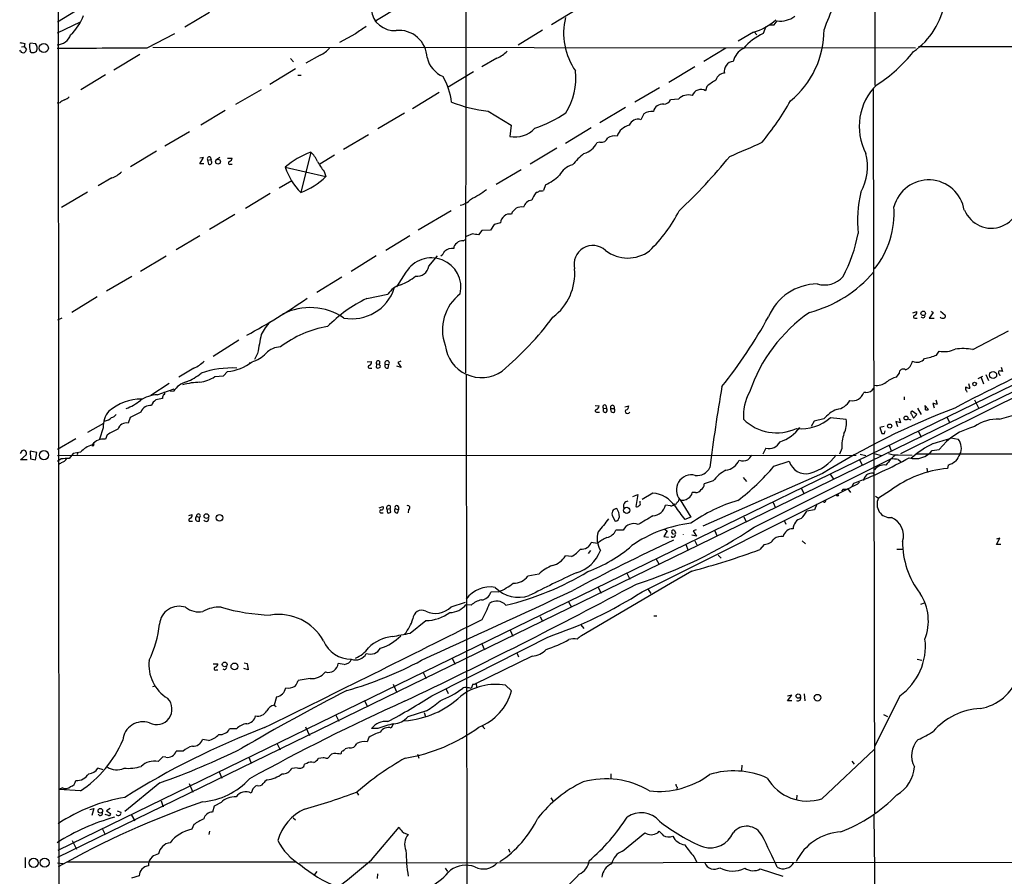
# Model space of a CAD drawing. Extents: x 13 to 1054, y 24 to 897.
# Drawn here: x 54 to 247, y 148 to 316 of the extents above; entities that cross this region are included whole.
import ezdxf

# ---------------------------------------------------------------- set-up
doc = ezdxf.new("R2010")
doc.units = 0
doc.header["$MEASUREMENT"] = 0
doc.layers.add('MAIN', color=5, linetype='CONTINUOUS')

msp = doc.modelspace()

# ---------------------------------------------------------------- linework, layer by layer
at = {"layer": 'MAIN'}
for p, q in [((653.796, 440.182), (61.1293, 151.384)), ((61.214, 152.8233), (589.026, 409.8713)), ((221.3187, 406.5693), (221.6573, 302.9373)), ((141.3087, 375.0733), (141.224, 246.5493)), ((61.214, 353.822), (61.3833, 70.358)), ((68.1567, 319.7013), (61.1293, 315.3833)), ((90.932, 317.3307), (86.106, 314.452)), ((128.524, 318.6007), (123.444, 315.5527)), ((163.322, 318.008), (158.1573, 314.8753)), ((65.532, 315.3833), (61.0447, 313.2667)), ((201.8453, 314.8753), (202.438, 315.6373)), ((156.3793, 313.8593), (151.5533, 310.896)), ((197.7813, 313.436), (194.818, 311.658)), ((197.9507, 313.5207), (198.4587, 312.928)), ((200.2367, 314.5367), (199.7287, 313.182)), ((200.914, 314.8753), (201.8453, 314.8753)), ((78.74, 310.388), (84.1587, 313.182)), ((119.634, 313.0973), (116.5013, 311.404)), ((53.848, 309.7107), (53.6787, 309.88)), ((54.0173, 310.5573), (54.5253, 310.642)), ((54.6947, 311.2347), (54.5253, 310.642)), ((54.5253, 310.642), (55.0333, 310.0493)), ((55.626, 310.9807), (55.7953, 311.3193)), ((55.9647, 309.4567), (55.7107, 309.7953)), ((55.7953, 311.3193), (56.8113, 311.2347)), ((79.8407, 310.4727), (229.616, 310.388)), ((192.3627, 310.3033), (188.0447, 307.6787)), ((230.2087, 310.642), (375.0733, 310.4727)), ((77.3007, 309.0333), (72.136, 305.9853)), ((106.8493, 308.2713), (107.442, 307.594)), ((112.6913, 308.9487), (109.8973, 307.34)), ((147.4047, 308.356), (144.4413, 306.6627)), ((107.8653, 306.2393), (102.7853, 303.1913)), ((137.8373, 302.6833), (142.8327, 305.7313)), ((186.2667, 306.6627), (181.1867, 303.53)), ((70.5273, 305.054), (65.7013, 302.0907)), ((108.2887, 304.9693), (108.966, 304.9693)), ((96.0967, 299.2967), (101.1767, 302.1753)), ((179.324, 302.514), (174.498, 299.72)), ((188.6373, 302.768), (188.3833, 301.9213)), ((221.3187, 302.26), (221.5727, 160.1047)), ((136.0593, 301.5827), (130.81, 298.3653)), ((183.0493, 300.3127), (181.5253, 300.1433)), ((61.5527, 299.5507), (61.0447, 299.466)), ((94.0647, 298.0267), (89.2387, 295.148)), ((145.7113, 297.942), (150.1987, 295.148)), ((172.6353, 298.6193), (167.64, 295.656)), ((129.286, 297.5187), (124.0367, 294.4707)), ((176.276, 297.434), (175.6833, 296.2487)), ((150.1987, 295.148), (149.9447, 292.9467)), ((165.9467, 294.64), (160.8667, 291.592)), ((87.0373, 293.878), (82.2113, 291.084)), ((122.174, 293.2853), (117.2633, 290.4067)), ((80.518, 290.068), (75.438, 287.02)), ((159.1733, 290.6607), (153.924, 287.528)), ((167.64, 291.846), (167.0473, 291.6767)), ((89.0693, 287.6127), (89.7467, 288.798)), ((89.7467, 288.798), (89.0693, 288.7133)), ((90.5933, 288.29), (91.2707, 288.4593)), ((90.5933, 288.29), (90.7627, 287.528)), ((91.1013, 288.9673), (91.2707, 288.4593)), ((91.2707, 288.2053), (91.2707, 288.4593)), ((92.202, 288.3747), (92.964, 288.8827)), ((94.488, 288.7133), (95.4193, 288.7133)), ((110.8287, 289.8987), (108.8813, 281.94)), ((115.4853, 289.306), (112.6067, 287.528)), ((89.8313, 287.6127), (89.0693, 287.6127)), ((95.0807, 287.528), (95.4193, 287.528)), ((105.8333, 286.9353), (113.792, 285.0727)), ((152.146, 286.4273), (147.2353, 283.5487)), ((71.7973, 284.8187), (69.088, 283.2947)), ((113.4533, 286.0887), (113.792, 285.0727)), ((107.1033, 284.226), (104.648, 282.7867)), ((156.972, 283.464), (156.5487, 282.3633)), ((66.9713, 282.0247), (61.8913, 278.9767)), ((102.87, 281.7707), (98.044, 278.8073)), ((155.194, 282.0247), (155.0247, 281.8553)), ((95.9273, 277.622), (90.932, 274.6587)), ((138.43, 278.384), (131.9107, 274.574)), ((146.8967, 275.6747), (146.1347, 274.574)), ((148.082, 276.0133), (146.8967, 275.6747)), ((89.0693, 273.4733), (84.4127, 270.6793)), ((130.302, 273.4733), (125.5607, 270.5947)), ((140.8007, 272.4573), (141.224, 272.7113)), ((142.5787, 273.812), (141.3933, 273.304)), ((144.4413, 274.4893), (143.764, 273.6427)), ((146.1347, 274.574), (144.4413, 274.4893)), ((77.3853, 266.5307), (82.4653, 269.494)), ((123.698, 269.494), (118.7873, 266.446)), ((134.0273, 267.462), (135.7207, 269.494)), ((75.692, 265.43), (70.6967, 262.5513)), ((116.9247, 265.3453), (112.014, 262.2973)), ((129.54, 266.2767), (127.6773, 263.398)), ((68.9187, 261.4507), (63.9233, 258.4027)), ((121.8353, 261.112), (125.984, 261.9587)), ((61.976, 257.302), (61.1293, 256.8787)), ((229.108, 258.318), (229.87, 258.572)), ((229.616, 257.302), (229.9547, 257.302)), ((233.0873, 258.4027), (232.3253, 257.302)), ((232.3253, 257.302), (233.2567, 257.302)), ((232.7487, 258.6567), (233.0873, 258.4027)), ((234.5267, 258.6567), (235.458, 257.8947)), ((240.8767, 251.1213), (247.904, 254.762)), ((96.6893, 252.984), (91.694, 249.7667)), ((100.4147, 250.3593), (99.822, 249.174)), ((267.8007, 251.0367), (226.6527, 230.632)), ((233.7647, 250.0207), (234.2727, 250.7827)), ((98.8907, 248.5813), (98.7213, 248.2427)), ((121.92, 248.666), (122.7667, 248.7507)), ((123.7827, 248.2427), (123.698, 247.5653)), ((123.7827, 248.2427), (124.3753, 248.3273)), ((124.3753, 248.8353), (124.3753, 248.3273)), ((124.3753, 248.0733), (124.3753, 248.3273)), ((125.476, 248.2427), (126.1533, 248.158)), ((126.0687, 247.4807), (126.1533, 248.158)), ((128.6087, 247.5653), (127.762, 247.8193)), ((128.524, 248.8353), (127.9313, 248.5813)), ((127.9313, 248.5813), (128.6087, 247.5653)), ((246.4647, 247.65), (246.7187, 246.8033)), ((87.884, 247.4807), (84.9207, 245.7027)), ((92.0327, 245.7873), (93.726, 245.9567)), ((93.726, 245.9567), (94.488, 246.8033)), ((122.5127, 247.4807), (122.8513, 247.4807)), ((141.3933, 246.126), (141.5627, 70.4427)), ((225.8907, 245.7027), (226.3987, 246.38)), ((241.8927, 245.4487), (242.824, 245.872)), ((242.4853, 245.618), (242.9933, 244.348)), ((243.4167, 246.2107), (243.9247, 245.0253)), ((246.126, 246.2107), (246.2107, 245.9567)), ((79.4173, 242.1467), (83.058, 244.5173)), ((240.03, 244.4327), (240.284, 243.5013)), ((80.6873, 242.2313), (83.9893, 243.4167)), ((81.7033, 241.7233), (81.7033, 241.4693)), ((83.2273, 242.9933), (83.9047, 242.9087)), ((219.8793, 242.6547), (219.456, 242.6547)), ((227.4147, 241.808), (227.4147, 241.2153)), ((239.6067, 242.9933), (239.6913, 242.7393)), ((166.7087, 240.1147), (167.4707, 240.03)), ((168.8253, 240.1147), (168.91, 239.522)), ((172.5507, 239.8607), (173.3127, 240.03)), ((231.4787, 240.1147), (232.156, 239.3527)), ((231.5633, 239.9453), (231.4787, 240.1147)), ((233.0027, 240.538), (233.2567, 239.6913)), ((233.5953, 241.2153), (233.8493, 240.3687)), ((241.2153, 241.2153), (242.062, 239.522)), ((167.132, 238.8447), (167.5553, 238.8447)), ((168.3173, 239.6067), (168.91, 239.522)), ((168.3173, 238.9293), (168.3173, 239.6067)), ((169.7567, 239.522), (170.434, 239.522)), ((169.8413, 238.9293), (169.7567, 239.522)), ((228.854, 238.4213), (229.1927, 237.6593)), ((229.87, 238.3367), (228.9387, 239.014)), ((229.1927, 237.6593), (229.87, 238.3367)), ((230.0393, 239.6067), (230.7167, 238.3367)), ((246.126, 237.4053), (248.8353, 238.252)), ((67.056, 234.8653), (70.1887, 236.6433)), ((75.3533, 237.744), (75.0147, 236.6433)), ((209.7193, 237.0667), (209.1267, 235.966)), ((211.582, 237.49), (209.7193, 237.0667)), ((212.9367, 237.744), (215.9847, 237.4053)), ((223.4353, 235.966), (222.5887, 235.7967)), ((226.6527, 236.728), (225.7213, 236.982)), ((225.7213, 236.982), (226.06, 235.966)), ((226.3987, 237.6593), (226.6527, 236.728)), ((228.092, 237.49), (228.6847, 237.3207)), ((235.7967, 237.8287), (236.3893, 236.728)), ((70.104, 235.712), (69.342, 233.5107)), ((70.866, 234.3573), (70.5273, 233.5107)), ((222.5887, 235.7967), (223.012, 234.6113)), ((223.52, 234.6113), (223.6893, 235.1193)), ((230.124, 235.1193), (230.7167, 233.934)), ((64.6853, 233.5953), (61.1293, 231.4787)), ((68.072, 232.156), (67.9027, 232.3253)), ((224.4513, 232.2407), (224.8747, 231.0553)), ((236.5587, 233.7647), (237.998, 233.5107)), ((54.102, 231.2247), (53.7633, 230.7167)), ((53.848, 229.4467), (54.9487, 230.4627)), ((55.7107, 231.14), (55.7953, 229.616)), ((57.0653, 230.886), (55.7107, 231.14)), ((56.8113, 229.4467), (57.0653, 230.886)), ((61.1293, 230.2933), (217.932, 230.378)), ((64.1773, 230.7167), (63.4153, 229.7007)), ((65.6167, 230.9707), (64.1773, 230.7167)), ((65.1087, 230.886), (64.9393, 230.4627)), ((200.2367, 231.7327), (199.644, 230.5473)), ((215.138, 231.648), (214.7147, 230.5473)), ((218.7787, 230.5473), (219.8793, 230.2933)), ((221.488, 230.7167), (222.8427, 230.2933)), ((225.6367, 230.378), (224.536, 229.362)), ((226.2293, 230.4627), (228.9387, 230.378)), ((229.616, 230.632), (363.0507, 230.4627)), ((232.918, 231.3093), (234.2727, 231.4787)), ((55.118, 229.4467), (53.848, 229.4467)), ((55.7953, 229.616), (56.8113, 229.4467)), ((61.8067, 229.616), (61.1293, 229.108)), ((197.9507, 216.2387), (224.79, 229.616)), ((201.7607, 228.1767), (204.8087, 229.1927)), ((218.6093, 229.4467), (219.202, 228.346)), ((226.2293, 229.5313), (226.7373, 229.108)), ((236.0507, 228.4307), (235.8813, 227.7533)), ((211.328, 226.7373), (187.8753, 216.408)), ((212.852, 226.6527), (213.5293, 225.6367)), ((221.3187, 226.822), (221.488, 226.4833)), ((231.8173, 227.838), (231.9867, 226.9913)), ((189.9073, 225.298), (188.1293, 224.7053)), ((195.7493, 225.9753), (196.4267, 225.2133)), ((217.17, 224.282), (217.5087, 224.8747)), ((174.0747, 222.25), (175.0907, 222.6733)), ((175.0907, 222.6733), (174.6673, 220.3027)), ((175.9373, 203.5387), (216.3233, 223.774)), ((178.054, 222.9273), (175.9373, 221.6573)), ((186.436, 223.012), (185.7587, 223.012)), ((207.1793, 223.8587), (207.772, 222.758)), ((215.392, 223.6893), (215.0533, 223.266)), ((216.3233, 223.774), (216.8313, 223.012)), ((224.7053, 223.4353), (222.3347, 221.9113)), ((175.514, 220.98), (175.514, 221.3187)), ((181.5253, 220.3873), (180.5093, 220.5567)), ((182.4567, 220.6413), (182.2027, 220.726)), ((183.388, 221.5727), (185.5047, 218.186)), ((201.676, 221.0647), (202.0993, 220.0487)), ((210.2273, 220.726), (209.804, 219.6253)), ((221.742, 222.3347), (222.3347, 221.9113)), ((86.868, 218.5247), (87.5453, 218.694)), ((124.2907, 220.0487), (124.968, 220.3027)), ((124.714, 219.0327), (125.0527, 219.0327)), ((125.8147, 219.7947), (126.4073, 219.8793)), ((125.8147, 219.7947), (125.8993, 219.0327)), ((126.4073, 220.3873), (126.4073, 219.8793)), ((126.5767, 219.202), (126.4073, 219.8793)), ((127.4233, 219.8793), (128.1007, 219.6253)), ((127.9313, 219.0327), (128.1007, 219.6253)), ((128.1007, 220.218), (128.1007, 219.6253)), ((130.048, 219.71), (129.9633, 219.0327)), ((209.804, 219.6253), (208.28, 219.3713)), ((87.2913, 217.424), (87.63, 217.424)), ((88.392, 218.3553), (88.9847, 218.1013)), ((88.9847, 217.424), (88.9847, 218.1013)), ((170.0953, 218.3553), (170.6033, 217.424)), ((185.5047, 218.186), (184.3193, 217.7627)), ((195.9187, 218.2707), (196.342, 217.2547)), ((203.8773, 217.424), (204.1313, 216.8313)), ((172.212, 215.646), (170.7727, 215.646)), ((180.848, 215.4767), (180.1707, 214.376)), ((180.34, 215.8153), (180.848, 215.4767)), ((182.2027, 215.646), (182.5413, 215.0533)), ((186.5207, 215.7307), (185.928, 215.4767)), ((185.928, 215.4767), (186.6053, 214.4607)), ((190.1613, 215.646), (190.6693, 214.4607)), ((167.132, 213.0213), (165.9467, 213.1907)), ((180.1707, 214.376), (181.102, 214.2913)), ((184.4887, 212.852), (184.9967, 211.6667)), ((186.6053, 214.4607), (185.674, 214.63)), ((186.2667, 213.5293), (186.69, 212.7673)), ((199.898, 212.852), (199.0513, 211.836)), ((207.3487, 213.5293), (208.026, 212.9367)), ((245.5333, 212.852), (246.2107, 214.0373)), ((246.2107, 214.0373), (245.5333, 213.868)), ((246.38, 212.852), (245.5333, 212.852)), ((165.7773, 211.6667), (165.354, 211.074)), ((225.9753, 211.9207), (227.076, 211.9207)), ((162.052, 210.4813), (160.8667, 210.566)), ((178.6467, 210.058), (179.2393, 208.8727)), ((190.8387, 210.7353), (191.4313, 210.1427)), ((155.6173, 207.01), (153.5007, 206.5867)), ((172.8893, 207.1793), (173.482, 205.994)), ((185.674, 207.6027), (181.5253, 205.1473)), ((181.5253, 205.1473), (163.9993, 194.9027)), ((147.7433, 203.5387), (146.2193, 203.454)), ((167.3013, 204.3853), (167.894, 203.2847)), ((177.1227, 203.962), (177.6307, 203.2)), ((138.43, 200.5753), (141.224, 201.5067)), ((161.4593, 201.5913), (162.052, 200.4907)), ((230.632, 201.0833), (231.394, 201.3373)), ((142.3247, 200.914), (141.3087, 200.9987)), ((130.3867, 195.4107), (133.4347, 197.866)), ((155.8713, 198.7127), (156.3793, 197.6967)), ((178.2233, 198.7973), (178.816, 198.7973)), ((150.0293, 196.0033), (150.5373, 194.818)), ((163.9147, 197.0193), (164.5073, 196.342)), ((144.4413, 193.294), (144.9493, 192.1087)), ((151.2993, 191.516), (151.638, 190.754)), ((97.79, 189.5687), (98.3827, 189.484)), ((138.5993, 190.4153), (139.192, 189.3147)), ((154.3473, 190.9233), (143.0867, 185.42)), ((229.9547, 190.3307), (230.886, 190.0767)), ((91.694, 189.3993), (92.6253, 189.3993)), ((92.2867, 188.214), (92.6253, 188.214)), ((98.552, 188.214), (97.7053, 188.468)), ((98.3827, 189.484), (98.552, 188.214)), ((117.4327, 189.23), (116.2473, 189.484)), ((132.9267, 187.706), (133.5193, 186.5207)), ((110.744, 186.5207), (108.3733, 186.0973)), ((79.8407, 184.912), (80.264, 185.0813)), ((127, 185.42), (127.762, 183.7267)), ((137.414, 184.404), (137.8373, 183.5573)), ((142.6633, 185.42), (142.3247, 184.5733)), ((143.3407, 185.5893), (143.4253, 184.7427)), ((149.098, 185.166), (150.2833, 184.0653)), ((104.14, 182.88), (103.632, 181.2713)), ((121.4967, 182.0333), (122.0047, 180.9327)), ((204.47, 182.118), (205.3167, 183.2187)), ((205.3167, 183.2187), (204.47, 183.0493)), ((205.3167, 182.118), (204.47, 182.118)), ((207.772, 183.4727), (207.8567, 182.118)), ((226.568, 183.134), (221.5727, 173.0587)), ((103.632, 181.2713), (104.0553, 181.0173)), ((133.604, 180.1707), (129.8787, 178.9853)), ((115.7393, 179.324), (116.332, 178.1387)), ((133.096, 179.832), (133.35, 178.9853)), ((223.3507, 179.4087), (224.1127, 179.07)), ((96.266, 176.6147), (94.9113, 176.6147)), ((109.8127, 177.038), (110.5747, 175.3447)), ((124.0367, 176.6993), (122.7667, 176.6993)), ((127, 177.6307), (126.6613, 176.784)), ((144.78, 176.8687), (145.034, 176.6147)), ((90.7627, 174.3287), (89.5773, 174.498)), ((122.2587, 174.9213), (121.92, 174.0747)), ((85.7673, 172.212), (84.4127, 172.212)), ((104.2247, 173.6513), (104.8173, 172.466)), ((118.364, 172.8893), (117.602, 172.72)), ((211.2433, 162.8987), (221.488, 172.5507)), ((81.788, 171.1113), (80.8567, 170.18)), ((82.3807, 171.0267), (81.788, 171.1113)), ((98.7213, 170.942), (99.1447, 169.8413)), ((113.284, 170.942), (112.3527, 170.7727)), ((114.8927, 171.6193), (114.1307, 170.7727)), ((115.4007, 171.7887), (114.8927, 171.6193)), ((116.84, 171.7887), (116.7553, 171.6193)), ((131.826, 171.6193), (132.08, 170.8573)), ((217.0853, 170.2647), (217.5933, 169.672)), ((70.104, 168.5713), (69.0033, 168.91)), ((108.204, 168.9947), (107.1033, 168.8253)), ((110.0667, 169.8413), (109.6433, 169.672)), ((195.4953, 169.5027), (195.4107, 168.4867)), ((92.8793, 168.148), (93.3873, 166.9627)), ((169.7567, 167.8093), (169.7567, 166.7933)), ((62.0607, 165.0153), (61.3833, 164.6767)), ((65.6167, 164.4227), (61.3833, 164.6767)), ((81.1953, 166.0313), (74.3373, 160.3587)), ((86.9527, 165.862), (87.7147, 164.1687)), ((99.4833, 164.846), (99.1447, 163.9993)), ((100.33, 165.5233), (99.9913, 165.354)), ((182.7953, 165.1847), (182.7107, 164.7613)), ((81.4493, 162.4753), (81.8727, 161.29)), ((119.8033, 164.2533), (120.2267, 163.576)), ((157.988, 163.068), (158.4113, 162.4753)), ((206.3327, 163.576), (206.248, 162.7293)), ((67.4793, 160.782), (68.2413, 160.9513)), ((68.2413, 160.9513), (67.818, 159.5967)), ((71.4587, 160.9513), (70.6967, 160.528)), ((70.6967, 160.528), (71.5433, 160.02)), ((72.8133, 160.528), (73.5753, 160.274)), ((91.8633, 161.4593), (91.5247, 160.274)), ((93.218, 162.1367), (91.8633, 161.4593)), ((71.12, 159.5967), (70.4427, 159.766)), ((75.6073, 159.6813), (76.2847, 158.5807)), ((107.3573, 159.1733), (107.8653, 158.75)), ((221.4033, 159.6813), (221.742, 137.668)), ((69.9347, 156.8873), (70.4427, 155.8713)), ((87.884, 157.8187), (87.4607, 156.8873)), ((122.7667, 150.876), (128.1853, 157.3107)), ((90.932, 156.5487), (90.8473, 155.8713)), ((129.1167, 156.21), (129.9633, 155.8713)), ((172.0427, 152.5693), (176.4453, 156.21)), ((178.9853, 156.21), (179.2393, 156.5487)), ((64.008, 154.686), (64.8547, 152.9927)), ((149.6907, 153.0773), (149.9447, 152.4)), ((54.7793, 151.384), (54.7793, 149.352)), ((186.0973, 151.5533), (186.69, 150.4527)), ((61.1293, 150.2833), (62.23, 150.1987)), ((108.0347, 150.4527), (63.0767, 150.4527)), ((108.6273, 150.2833), (310.4727, 150.4527)), ((137.2447, 149.2673), (137.668, 148.59)), ((199.136, 149.098), (203.5387, 147.6587)), ((77.1313, 147.7433), (75.6073, 147.32)), ((112.014, 148.59), (111.5907, 147.9973)), ((123.952, 148.1667), (123.8673, 147.2353))]:
    msp.add_line(p, q, dxfattribs=at)
for centre, radius in [((58.4112, 310.3315), 0.8945), ((92.6253, 288.0146), 0.4849), ((231.1329, 258.2263), 0.4408), ((244.8629, 246.1167), 0.6865), ((241.2153, 244.3481), 0.349), ((227.7533, 237.6594), 0.3786), ((224.549, 236.0774), 0.4019), ((58.4499, 230.3657), 0.9012), ((214.2913, 222.504), 0.1693), ((90.3391, 218.4018), 0.459), ((92.906, 218.0786), 0.6458), ((172.9065, 219.5346), 0.6193), ((93.9458, 189.2698), 0.4695), ((95.8582, 188.8676), 0.6776), ((206.589, 183.0517), 0.4256), ((210.3812, 182.7365), 0.6509), ((69.5245, 160.5329), 0.448), ((56.4152, 150.3084), 0.8983), ((58.5908, 150.3362), 0.8656)]:
    msp.add_circle(centre, radius, dxfattribs=at)
for centre, radius, start, end in [((242.7067, 303.7154), 32.6819, 143.830883, 161.761417), ((221.0369, 321.6139), 14.4992, 304.228865, 351.40616), ((127.2616, 318.3735), 4.6107, 186.660761, 274.118021), ((57.3781, 319.8738), 9.3714, 312.168899, 340.450966), ((173.6299, 313.2521), 13.1255, 166.506678, 214.50913), ((195.0524, 323.5042), 10.4315, 285.165179, 313.130376), ((202.9971, 320.4879), 4.8827, 263.42487, 306.614557), ((128.5121, 302.3177), 13.965, 118.958007, 129.474938), ((128.1361, 308.2453), 5.556, 2.015448, 95.612702), ((193.6572, 313.9116), 18.0095, 309.294354, 0.103078), ((96.5123, 565.3232), 257.5067, 260.424926, 260.654106), ((61.0269, 313.7471), 2.7665, 270.368656, 342.777434), ((204.2346, 303.2188), 10.9347, 114.335066, 140.196844), ((54.356, 309.9648), 0.5681, 206.574073, 296.56054), ((53.9332, 310.3876), 1.1509, 306.018589, 342.906421), ((58.588, 310.5966), 2.9868, 172.61135, 195.562002), ((56.2272, 310.5658), 1.1397, 256.684351, 311.38597), ((55.4228, 310.3089), 1.6688, 338.994288, 33.693876), ((48.7172, 4734.1939), 4423.9078, 270.1596586, 270.3888402), ((110.361, 314.1111), 5.664, 294.294349, 317.756388), ((144.932, 314.2663), 6.4067, 292.703036, 314.678121), ((197.5702, 306.7469), 3.8817, 116.569012, 166.110534), ((206.8319, 327.0784), 28.3653, 302.316767, 322.028288), ((139.0072, 309.7331), 5.4733, 193.658194, 246.460654), ((193.9307, 305.8132), 1.8699, 93.946557, 192.995765), ((150.374, 304.3199), 12.5296, 327.584397, 6.857756), ((125.4421, 298.0731), 13.1759, 7.180355, 30.272714), ((195.3806, 295.207), 10.1312, 119.347218, 131.728269), ((192.1776, 303.5708), 1.8232, 92.16576, 165.151986), ((187.4569, 300.3682), 1.8084, 59.184581, 159.889674), ((229.9335, 294.9612), 11.3733, 134.25904, 207.869169), ((63.4009, 297.6742), 2.6338, 110.372473, 134.564679), ((61.5678, 302.611), 2.6323, 290.368798, 314.576735), ((180.0014, 301.0746), 1.7859, 275.439572, 328.569674), ((184.9543, 298.4501), 2.6642, 72.426725, 135.644771), ((159.801, 325.1065), 51.7713, 320.025168, 330.957865), ((148.0124, 322.7093), 24.874, 247.552734, 264.691956), ((177.7371, 295.3144), 2.5744, 81.025406, 124.57959), ((179.9574, 297.4439), 1.865, 83.432845, 167.193964), ((146.5309, 318.8241), 25.6568, 288.932394, 304.197708), ((175.103, 294.5298), 1.8142, 71.345337, 160.077871), ((150.9184, 298.2738), 5.4154, 259.641686, 316.634141), ((173.9882, 292.1003), 3.1045, 100.972592, 162.548536), ((167.9585, 293.0675), 1.2624, 255.385809, 342.729095), ((170.5185, 290.5343), 2.5482, 78.496043, 122.110252), ((163.5765, 293.4117), 3.8803, 283.879385, 333.440232), ((152.8847, 389.1195), 107.8553, 291.906468, 295.592501), ((90.9602, 288.544), 0.4462, 71.565051, 214.694342), ((90.9896, 287.887), 0.4247, 237.705745, 48.551339), ((94.6092, 288.7918), 0.8139, 291.787031, 354.465227), ((117.0556, 273.71), 17.345, 111.038981, 130.316199), ((107.0209, 285.7057), 5.664, 24.294349, 47.756388), ((178.7858, 273.0802), 21.8691, 130.761142, 139.238858), ((107.9923, 358.1703), 109.6579, 313.315056, 320.927137), ((210.0421, 287.0786), 10.1664, 330.190458, 14.620186), ((94.9276, 287.7592), 0.2773, 93.370101, 303.512416), ((118.1554, 291.0264), 12.9835, 198.366848, 224.414284), ((122.4588, 293.3497), 11.5681, 207.344536, 218.878713), ((163.1531, 283.5905), 3.8817, 103.889466, 153.430988), ((69.9634, 289.7569), 5.2677, 290.373493, 314.566992), ((104.2508, 294.6139), 13.4933, 290.070138, 315), ((151.8608, 293.7999), 11.5306, 296.31283, 312.706048), ((232.2124, 277.368), 7.0573, 8.97288, 165.407885), ((123.3644, 314.4431), 38.7639, 299.139507, 304.593661), ((155.9985, 283.8451), 1.5806, 262.299482, 290.370222), ((244.5173, 280.5854), 5.6468, 201.645588, 21.643327), ((139.8746, 282.5264), 3.0599, 276.255206, 320.626934), ((154.341, 278.6905), 1.7273, 92.598194, 167.603596), ((159.7334, 278.4411), 5.8162, 144.054758, 160.150628), ((155.135, 282.9808), 0.9579, 273.531189, 312.867946), ((242.5351, 276.4653), 24.3159, 166.783415, 186.063742), ((152.1959, 277.1113), 2.0031, 76.779626, 162.708427), ((207.8447, 277.9353), 17.5797, 321.342991, 3.949032), ((149.9889, 275.8119), 1.9175, 81.168421, 173.970975), ((157.1843, 291.5957), 29.1948, 313.760255, 333.093533), ((100.8494, -22.5766), 299.3118, 81.75666, 81.985859), ((188.4992, 279.5943), 30.3949, 332.224453, 349.195844), ((138.5674, 268.8651), 2.1012, 79.841006, 132.052477), ((140.1516, 270.9897), 1.2149, 120.734063, 182.66081), ((140.5748, 271.0184), 1.4566, 81.077682, 135.792749), ((166.2606, 267.8234), 3.719, 48.173908, 193.519463), ((134.537, 263.3108), 5.8109, 347.401142, 149.309339), ((134.4511, 271.8644), 3.0674, 309.397568, 332.020577), ((173.1135, 276.1374), 7.0599, 231.729047, 307.146804), ((131.6922, 267.8669), 2.3699, 262.983535, 350.162879), ((152.0573, 265.9942), 10.6308, 306.705298, 5.179986), ((123.8927, 274.9878), 12.0888, 292.526204, 308.406364), ((202.4785, 282.3816), 24.7951, 284.741916, 319.75128), ((211.7145, 268.725), 4.9377, 253.498482, 318.140006), ((118.9469, 265.9104), 8.7556, 259.477947, 341.581399), ((129.5684, 259.7339), 4.2187, 104.333359, 148.172553), ((210.4281, 253.4883), 10.503, 90.633357, 157.214214), ((33.4868, 372.7092), 135.3236, 298.615859, 304.508403), ((133.1982, 237.0591), 26.6018, 115.286654, 135.78878), ((145.4797, 255.0194), 8.7822, 126.889601, 200.331702), ((110.6959, 247.5733), 11.7855, 55.637225, 117.109684), ((107.417, 295.6026), 63.6743, 310.087747, 323.212473), ((116.087, 304.0885), 96.6033, 321.415433, 331.204399), ((226.6354, 232.7402), 31.2585, 124.817306, 161.344094), ((229.4629, 257.5332), 0.2773, 93.349473, 303.512416), ((229.2592, 258.4127), 0.6312, 287.280921, 14.617437), ((231.0757, 257.7748), 0.4205, 211.361086, 16.568721), ((234.9923, 258.1485), 0.8726, 230.902319, 284.041021), ((235.1334, 257.683), 0.3875, 280.497939, 33.11188), ((110.4706, 249.1646), 10.5908, 135.861514, 152.318082), ((117.4202, 235.289), 20.5842, 99.195677, 127.455496), ((1032.107, 82.8963), 946.6226, 169.5812371, 169.810419), ((105.0362, 247.4276), 4.2039, 91.829374, 135.78258), ((144.3486, 252.763), 7.1483, 186.385423, 304.726736), ((97.1316, 255.172), 6.8623, 288.54373, 315.466414), ((229.0212, 262.1343), 13.0092, 280.509217, 291.384549), ((235.1618, 256.0062), 5.2986, 260.340175, 295.050275), ((238.8507, 239.267), 12.0262, 80.301374, 96.902943), ((85.4121, 253.3902), 6.4056, 292.699196, 314.677435), ((93.6058, 256.272), 9.5097, 275.322889, 306.887732), ((122.3596, 247.7119), 0.2773, 93.370101, 303.512416), ((122.156, 248.5914), 0.6311, 287.263584, 14.619728), ((124.1213, 248.4967), 0.4233, 53.124688, 216.875312), ((124.0367, 248.2008), 0.7201, 241.943894, 298.049084), ((124.2696, 247.8193), 0.2751, 292.594233, 67.405767), ((125.8811, 247.9463), 0.502, 143.808141, 291.945539), ((125.849, 248.4751), 0.4395, 313.819951, 211.92523), ((226.8603, 249.1772), 2.1899, 291.663427, 351.017716), ((229.9145, 250.4618), 1.8547, 241.280564, 322.910769), ((382.3602, -32.6702), 308.4982, 113.914776, 118.043834), ((81.8149, 255.9349), 12.0856, 292.524902, 308.408961), ((87.922, 252.3158), 7.7149, 278.552322, 302.196758), ((95.4483, 228.9113), 18.5913, 87.217839, 109.23568), ((227.3863, 240.1716), 5.7298, 105.130843, 128.000136), ((227.203, 246.4788), 0.8103, 54.923414, 187.003114), ((246.5492, 246.6763), 0.6292, 160.338213, 227.731211), ((246.1685, 245.3231), 1.5791, 69.609571, 97.70781), ((87.6363, 240.4832), 4.4506, 105.529831, 146.976564), ((89.3498, 231.2742), 13.4154, 91.198071, 105.863675), ((523.2222, 186.3136), 336.5741, 170.158831, 172.898619), ((222.009, 247.1162), 3.0535, 261.785248, 307.283834), ((240.0541, 243.4287), 0.6243, 148.458631, 224.22122), ((240.3689, 245.0259), 1.527, 236.315136, 266.812677), ((80.9838, 235.8382), 6.4, 92.655368, 124.212741), ((81.0012, 242.375), 0.9579, 317.132054, 356.468811), ((82.0278, 242.4853), 0.1835, 247.392151, 112.595845), ((205.4092, 238.0762), 9.5987, 150.934728, 184.00796), ((217.2787, 243.3552), 2.2872, 256.550061, 342.165524), ((219.9008, 244.411), 1.7564, 269.298641, 328.806874), ((77.7361, 231.2041), 10.1811, 90.544768, 129.905656), ((71.0819, 248.8478), 9.9643, 290.621865, 309.242274), ((79.3813, 238.0582), 2.0667, 84.296303, 157.632833), ((81.3826, 239.6092), 1.8657, 120.585596, 164.279444), ((81.8863, 237.2523), 4.221, 92.484836, 110.135029), ((166.6602, 240.1088), 0.8143, 291.805329, 354.446932), ((168.5713, 239.8607), 0.3592, 45, 225), ((170.0954, 239.7625), 0.4154, 324.614674, 215.377339), ((172.5718, 239.9948), 0.7417, 281.525044, 2.720065), ((213.6009, 242.9482), 3.6331, 278.246524, 329.982634), ((62.2633, 239.6067), 169.3003, 359.885375, 0.114591), ((191.1, 28.7985), 215.8459, 78.576772, 78.80595), ((74.6005, 236.0476), 4.509, 138.861173, 184.268404), ((70.7952, 240.2137), 2.6346, 290.380163, 314.566345), ((94.5509, 203.4116), 39.3352, 115.736882, 119.21255), ((166.9789, 239.0759), 0.2773, 93.349473, 303.512416), ((168.6559, 239.1834), 0.4233, 216.886139, 53.113861), ((170.1799, 239.1834), 0.4233, 216.886139, 53.113861), ((173.0587, 238.9801), 0.4445, 139.634972, 342.262204), ((290.3906, 99.7361), 149.6001, 110.777818, 121.903679), ((217.145, 232.5673), 7.4283, 114.013707, 138.494377), ((228.9951, 238.7035), 0.3156, 100.295103, 243.434949), ((231.7328, 240.1983), 0.9456, 259.674018, 296.58673), ((70.0331, 239.41), 2.3657, 277.893769, 315.232908), ((74.6264, 234.9746), 1.7133, 76.900608, 163.611781), ((202.3339, 244.0893), 9.3233, 225.800026, 294.822912), ((207.229, 244.1536), 8.5825, 263.43665, 311.684821), ((211.5818, 236.6434), 4.4683, 332.949233, 9.817527), ((244.0111, 224.0261), 12.2629, 103.178719, 142.573903), ((245.5673, 230.2144), 7.2125, 85.557306, 127.1133), ((77.6605, 223.8767), 12.4903, 111.994263, 122.95506), ((200.4626, 240.6938), 8.1085, 288.464444, 322.847032), ((222.9565, 232.043), 7.8285, 160.848252, 182.892193), ((223.266, 361.6112), 127.0002, 269.885409, 270.114592), ((69.4854, 227.3612), 5.2911, 107.405187, 136.98512), ((70.137, 230.7618), 2.7765, 81.918927, 143.58452), ((67.7758, 232.6216), 0.5518, 302.463229, 355.603684), ((200.787, 234.2304), 2.5576, 257.574947, 331.313556), ((242.4414, 213.9552), 20.9169, 116.564316, 130.816431), ((225.4033, 262.9222), 31.2186, 284.248926, 290.936406), ((235.9444, 231.7749), 2.6889, 332.835539, 40.206078), ((54.4491, 230.759), 0.5809, 329.328903, 126.698253), ((194.7338, 231.8171), 3.0674, 309.397568, 332.020577), ((206.1639, 236.2192), 9.8036, 286.555043, 323.428635), ((225.7213, 234.1597), 3.7317, 247.313288, 277.823943), ((229.5851, 233.9151), 4.2306, 252.969062, 321.980223), ((576.5743, 18.1882), 399.3758, 147.877753, 148.106929), ((61.1509, 229.5727), 0.9748, 273.711633, 319.426758), ((63.1623, 219.1888), 10.5149, 88.621274, 97.407258), ((61.5472, 230.4558), 1.5557, 282.779289, 330.961852), ((191.8821, 230.8048), 3.424, 278.06881, 335.078536), ((195.7096, 231.8919), 2.631, 254.065672, 291.660275), ((208.1197, 230.1716), 3.4527, 196.470359, 284.039463), ((194.0525, 290.0164), 69.2361, 289.802916, 299.690367), ((223.4697, 226.0828), 2.3675, 82.615335, 143.251107), ((520.5923, -24.9641), 390.2692, 139.283307, 139.512501), ((225.1284, 223.0956), 6.5292, 80.292858, 92.970909), ((234.0735, 233.9056), 5.821, 289.856629, 305.939303), ((185.5962, 223.5396), 2.9571, 75.205747, 221.692269), ((186.7548, 229.1174), 2.7484, 261.557985, 334.23488), ((195.8647, 220.8698), 7.4229, 118.150038, 143.376178), ((171.2426, 253.2042), 39.4681, 306.525611, 320.645264), ((222.6383, 224.3332), 3.4314, 141.201202, 162.190762), ((221.2003, 224.4171), 2.4078, 87.181443, 120.893973), ((237.8917, 205.9277), 21.918, 95.262779, 126.986382), ((186.9158, 224.6489), 1.2148, 300.736474, 2.661029), ((216.2745, 227.4516), 3.3538, 283.990251, 314.120529), ((177.3988, 216.8732), 6.0895, 35.245311, 83.823251), ((184.4102, 223.1314), 1.3538, 295.673515, 354.940065), ((186.4924, 224.2256), 1.2149, 267.33919, 329.265937), ((215.6644, 225.8573), 2.1851, 262.838557, 310.56233), ((126.1533, 220.0487), 0.4233, 53.124688, 216.875312), ((127.7428, 220.0871), 0.3811, 20.089721, 213.039623), ((129.9421, 220.0804), 0.3852, 285.955611, 127.182255), ((173.1618, 220.4167), 0.9022, 91.17497, 210.114282), ((175.1894, 220.7683), 0.3875, 280.497939, 33.11188), ((177.8619, 221.1452), 2.712, 274.061834, 347.467297), ((181.61, 221.0646), 0.6826, 262.87186, 330.261365), ((309.6259, 136.2454), 152.6259, 146.200557, 146.42974), ((182.6853, 221.5896), 0.4538, 284.027058, 8.580088), ((183.8739, 223.1885), 1.7006, 244.209434, 311.319044), ((204.0287, 190.6375), 32.2204, 106.7678, 125.093646), ((211.709, 221.4456), 0.3224, 203.184586, 23.217258), ((224.6843, 220.726), 2.6316, 153.230478, 274.149061), ((86.9345, 218.5347), 0.6312, 287.280921, 14.617437), ((88.7755, 218.4317), 0.391, 302.340842, 191.266829), ((124.6716, 219.329), 0.2993, 98.124688, 278.143638), ((124.7246, 220.001), 0.3876, 255.766569, 51.10474), ((126.111, 219.6254), 0.6294, 250.344339, 317.723862), ((127.7912, 219.5244), 0.5112, 136.030389, 285.903834), ((171.0425, 218.8263), 1.0578, 95.451887, 206.439095), ((169.0137, 218.3858), 2.439, 357.295143, 37.75837), ((174.9252, 220.6144), 0.4046, 230.395708, 325.850351), ((201.4267, 232.4901), 22.5734, 212.422116, 220.724467), ((202.2608, 222.834), 6.9441, 315.096266, 330.089225), ((87.1382, 217.6552), 0.2773, 93.349473, 303.512416), ((88.7513, 217.9297), 0.557, 130.171724, 294.775141), ((90.2707, 217.8955), 0.5333, 214.518483, 22.699201), ((803.3412, -291.4418), 813.229, 141.2256058, 141.4547799), ((170.5822, 218.2918), 0.8681, 271.392836, 358.607164), ((174.2863, 214.6007), 2.3229, 67.497774, 153.255138), ((188.5299, 191.5491), 25.6307, 96.778425, 124.79125), ((599.9438, -502.0887), 834.9567, 120.350172, 120.5793525), ((207.6717, 215.8895), 2.101, 103.554072, 179.71366), ((223.4512, 214.5798), 3.7983, 342.612141, 67.989907), ((171.5524, 213.9568), 4.4605, 162.375859, 210.891941), ((168.5958, 216.5173), 2.3448, 279.794945, 338.186339), ((146.9301, 292.2685), 91.5622, 287.745115, 303.864004), ((182.0031, 214.6965), 0.4585, 210.957326, 36.422479), ((182.0842, 215.2735), 0.391, 72.35305, 274.959584), ((183.2525, 214.757), 0.8139, 357.020882, 2.979118), ((205.4769, 214.0136), 1.8887, 87.15335, 168.937564), ((375.7349, -198.3001), 455.2258, 115.170957, 117.959145), ((164.0357, 213.9769), 2.0664, 264.2872, 337.63736), ((172.6133, 206.4643), 8.5463, 115.050186, 129.893813), ((199.9169, 215.0914), 2.2395, 269.516449, 329.438594), ((203.3421, 211.6113), 2.779, 84.192369, 122.589791), ((243.4535, 213.2836), 16.3783, 179.436419, 218.000473), ((159.3425, 215.646), 5.8323, 297.682359, 320.302224), ((161.0446, 214.1063), 7.1116, 285.819569, 339.937599), ((155.9887, 233.1756), 27.2845, 289.885543, 311.045588), ((149.9899, 343.6181), 140.6184, 284.700445, 290.419888), ((157.282, 212.791), 4.2191, 284.336298, 328.172394), ((136.4303, 254.8721), 55.4446, 283.29723, 301.341726), ((260.1747, -4.3536), 232.8694, 114.668299, 117.193322), ((161.0991, 201.2529), 7.9495, 110.410951, 133.596804), ((-332.6294, 1152.2357), 1074.5504, 295.4592173, 298.1810339), ((143.1174, 214.6966), 12.0788, 292.518172, 308.41134), ((150.7188, 208.7622), 3.5315, 268.429312, 321.9739), ((-1551.9251, 3878.9078), 4055.2508, 294.5439173, 295.0063614), ((146.0078, 198.8299), 5.6553, 79.215418, 144.682207), ((144.1197, 204.1199), 2.2027, 276.176745, 342.403282), ((151.7107, 208.988), 6.539, 224.739775, 288.21522), ((130.2888, 274.9667), 84.7688, 288.64901, 302.582), ((222.2206, 197.8002), 9.9243, 338.886553, 32.963094), ((145.2025, 197.6983), 4.3154, 101.302902, 131.826055), ((121.2405, 210.7154), 26.4737, 331.590525, 339.057102), ((147.3764, 199.2063), 2.4858, 43.392748, 124.588297), ((85.0152, 196.7717), 3.9267, 71.282199, 173.903927), ((88.9212, 203.8774), 4.2977, 232.000841, 279.925655), ((92.7536, 194.5506), 5.9582, 85.52968, 121.25698), ((104.2582, 239.1598), 40.2142, 254.06572, 268.142495), ((132.6658, 198.1315), 1.7726, 64.293606, 177.633298), ((135.3295, 203.7091), 4.4084, 244.544031, 314.693962), ((133.2379, 206.2375), 8.3738, 271.34668, 306.136385), ((138.1794, 203.4494), 3.9747, 269.950989, 321.933857), ((-2110.8761, 4682.2539), 5019.3919, 296.1561745, 296.7012003), ((104.5376, 188.9973), 10.0943, 28.971412, 99.021876), ((122.9177, 200.6167), 8.3337, 319.832719, 343.176294), ((60.3663, 199.2694), 20.8485, 333.836845, 354.272289), ((-40.7486, 1084.1109), 905.0278, 280.6707412, 280.899914), ((118.6512, 196.0297), 5.7006, 202.081368, 271.368042), ((127.6331, 187.0097), 7.7652, 95.931146, 134.670256), ((121.3599, 202.0609), 10.1274, 288.329037, 315.023603), ((-543.3313, 1552.3574), 1527.8713, 296.3416517, 297.2986966), ((146.9217, 221.6906), 31.1899, 288.962248, 297.957437), ((162.4831, 191.6211), 2.6889, 75.580288, 110.441325), ((332.9259, -17.0858), 271.0633, 128.550178, 128.779361), ((219.6621, 192.8244), 11.8994, 305.475715, 6.761061), ((117.5077, 195.7614), 5.6748, 292.005209, 325.314106), ((122.555, 193.5691), 2.2842, 249.3823, 330.58554), ((154.2067, 194.7484), 3.8277, 272.105085, 318.122938), ((86.7931, 189.2314), 7.7606, 173.746802, 238.336295), ((117.168, 191.0676), 1.8565, 278.196878, 336.613784), ((97.8906, 254.765), 73.4063, 285.851123, 298.208143), ((119.6763, 192.4768), 2.323, 247.498718, 333.251843), ((92.1336, 188.4452), 0.2773, 93.370101, 303.512416), ((91.8152, 189.4778), 0.8139, 291.787031, 354.465227), ((93.853, 188.7644), 0.4827, 232.135426, 15.242626), ((111.1315, 189.7086), 3.2114, 263.069504, 323.329213), ((114.2919, 189.6655), 1.9638, 252.681481, 354.697007), ((105.1042, 187.1477), 3.4337, 321.2125, 342.187182), ((240.6568, 190.13), 9.6792, 279.87027, 340.250492), ((319.9563, -208.1823), 441.2878, 117.244366, 120.304873), ((103.7731, 185.0249), 2.1761, 279.706891, 350.293109), ((106.3431, 187.6115), 2.9839, 261.809614, 298.801709), ((129.6314, 199.1224), 18.2394, 291.205061, 307.091236), ((147.1187, 174.0267), 11.3138, 79.924488, 127.109133), ((141.1671, 183.8448), 0.9043, 64.05832, 126.333882), ((141.7745, 183.0931), 1.5791, 69.609571, 97.70781), ((142.875, 186.0127), 0.6294, 250.344339, 317.723862), ((140.0032, 186.8994), 10.6636, 291.138194, 344.587108), ((80.5627, 180.492), 3.034, 242.53294, 44.698207), ((299.7145, -196.9237), 415.5169, 114.2149, 118.915202), ((75.4464, 273.8486), 108.3081, 297.81443, 303.116617), ((128.1444, 195.7914), 17.6052, 273.717934, 313.633378), ((121.4941, 199.2357), 22.5859, 302.42331, 310.721262), ((206.5444, 182.6683), 0.5519, 237.519254, 32.480746), ((100.39, 181.1837), 2.0678, 258.882978, 330.666849), ((104.2574, 178.962), 2.3925, 105.153249, 149.654785), ((243.0067, 167.4399), 13.1722, 93.005746, 138.855567), ((77.8901, 174.0119), 3.9963, 71.422237, 174.235339), ((98.0552, 179.6032), 1.9874, 277.017382, 346.957411), ((125.6078, 174.4498), 3.6238, 84.041146, 141.628847), ((127.1033, 181.1496), 3.5195, 271.074506, 322.052341), ((156.5301, 33.0571), 153.8848, 110.845909, 122.284194), ((93.0275, 177.6518), 2.1504, 263.785151, 331.165627), ((98.7638, 174.1591), 3.5027, 97.641988, 135.488114), ((132.8181, 152.8982), 25.3694, 102.86544, 110.251506), ((126.0945, 174.9727), 1.8979, 72.623824, 149.453025), ((123.8529, 204.2027), 33.7988, 279.395827, 306.271481), ((144.4836, 176.8545), 0.2967, 2.742842, 115.321376), ((219.8141, 197.023), 24.7724, 294.594006, 302.398657), ((53.1312, 183.2329), 22.5768, 303.574704, 337.005082), ((87.8207, 175.0635), 1.8454, 264.068513, 342.155142), ((89.636, 178.5946), 4.4122, 284.794986, 315.717158), ((121.3698, 171.1105), 3.0148, 79.484714, 119.43985), ((126.0714, 169.5532), 6.5843, 104.16604, 125.384323), ((233.1791, 171.4001), 4.3509, 134.601459, 210.926042), ((36.1358, 295.5363), 137.12, 289.184645, 296.482978), ((82.6753, 172.856), 1.8529, 260.851341, 339.661828), ((88.4649, 169.4818), 3.8381, 102.563944, 134.655879), ((117.2887, 171.8564), 0.4538, 104.027058, 188.580088), ((116.8826, 173.0161), 0.778, 292.371723, 337.628278), ((118.5939, 174.2703), 1.4001, 260.548443, 337.565552), ((80.0865, 166.5913), 3.6704, 77.887036, 133.613477), ((109.9811, 172.7213), 3.0695, 297.982668, 320.592127), ((71.3862, -40.7984), 215.8458, 78.578069, 78.807272), ((115.2878, 165.3854), 6.4043, 76.753384, 88.989892), ((157.0913, 121.4197), 56.679, 119.280176, 130.91144), ((67.2079, 169.8238), 2.0146, 270.494873, 333.025391), ((72.7199, 171.6753), 3.1215, 233.564395, 297.639626), ((75.0571, 177.1211), 8.2591, 263.820076, 287.602166), ((105.3592, 169.8073), 2.0016, 266.605803, 330.6187), ((108.6892, 169.8316), 0.9674, 239.896616, 350.503598), ((110.8934, 168.731), 1.3843, 67.582944, 126.670394), ((193.9191, 152.2444), 16.1187, 65.939631, 107.227388), ((222.3454, 169.7969), 7.1294, 300.606651, 354.906997), ((63.2998, 166.6141), 1.3946, 285.363575, 353.437049), ((64.8154, 169.2694), 2.8177, 267.35358, 328.789344), ((88.443, 176.3725), 14.1122, 274.610264, 317.250771), ((103.591, 164.5483), 2.4565, 122.329512, 147.670488), ((101.7208, 172.3125), 5.7156, 275.587407, 308.012754), ((168.7765, 150.0522), 16.7474, 59.101077, 105.36854), ((179.157, 181.0435), 16.7159, 263.886201, 306.693512), ((208.3783, 171.5751), 9.1372, 210.317643, 288.273537), ((62.642, 166.5544), 1.6452, 249.309038, 308.638597), ((226.7372, 38.1001), 179.6053, 134.885409, 135.114591), ((100.7109, 166.4336), 0.9868, 247.293933, 324.602713), ((175.3252, 143.3544), 25.351, 115.683745, 141.635734), ((183.4983, 165.8367), 0.9588, 183.551733, 222.844497), ((80.0284, 129.4366), 34.193, 99.580915, 123.383521), ((95.8714, 159.532), 3.7182, 85.219083, 135.530653), ((98.0631, 162.0622), 2.2186, 60.822737, 148.017064), ((78.8711, 272.1704), 115.4792, 285.454557, 290.849972), ((203.6117, 185.5061), 31.2626, 291.301597, 315.671567), ((150.5384, -10.7933), 183.5201, 109.400946, 119.125762), ((113.6383, 152.1542), 9.5848, 114.633188, 164.683592), ((83.2059, 119.4958), 41.2293, 105.330686, 122.514348), ((69.4998, 160.0855), 0.474, 209.690911, 23.433499), ((71.2189, 159.9211), 0.3391, 253.045081, 16.954919), ((73.049, 160.1313), 0.5453, 222.04968, 15.170337), ((94.1811, 148.9501), 10.8768, 113.572793, 125.376444), ((91.5936, 158.4521), 1.8232, 92.16576, 165.151986), ((135.5639, 168.8919), 22.1694, 304.1137, 333.755918), ((139.587, 180.8264), 39.7478, 310.731988, 327.137058), ((175.7337, 155.4159), 4.7305, 40.626124, 125.688896), ((89.0769, 149.554), 7.5093, 102.428835, 141.16729), ((130.6154, 158.4226), 2.6724, 204.586615, 235.888333), ((201.8443, 186.8999), 36.2484, 231.590528, 247.478366), ((196.4511, 154.1211), 3.3736, 26.328073, 141.743092), ((132.2294, 153.9702), 2.9579, 140.005693, 204.603462), ((178.3937, 159.9389), 4.2073, 242.412332, 260.720815), ((177.0377, 159.9366), 4.2049, 279.27348, 297.59252), ((391.3375, 367.8002), 299.354, 224.885409, 225.114592), ((181.1834, 157.4438), 2.0587, 237.787518, 291.823633), ((184.7684, 156.974), 3.1667, 207.074014, 261.846869), ((189.2447, 158.2344), 4.9867, 255.070877, 336.04871), ((107.2428, 107.5959), 103.9845, 23.726755, 27.50416), ((215.5997, 145.8712), 10.527, 93.436423, 153.688579), ((83.6254, 151.5617), 2.7302, 98.38445, 169.456018), ((114.4308, 159.5912), 11.1713, 206.045754, 239.712662), ((199.1241, 163.5197), 17.6888, 213.179429, 222.570538), ((80.9702, 149.9559), 1.9939, 130.649605, 187.643255), ((82.139, 147.8374), 4.3904, 105.83085, 124.198608), ((-47.8702, 351.4964), 263.3733, 308.616222, 310.382697), ((172.4112, 153.7534), 42.8832, 181.355856, 188.170727), ((173.2059, 149.4264), 3.3512, 110.309717, 168.159948), ((79.1582, 147.6691), 2.0283, 94.64353, 177.903474), ((126.42, 170.9554), 27.4232, 230.010837, 247.461763), ((141.3096, 144.6515), 5.1839, 69.951832, 126.025667), ((144.7721, 152.6274), 3.5339, 241.515313, 320.255876), ((162.1332, 151.1872), 3.424, 294.921464, 351.932847), ((171.3688, 147.0088), 3.424, 114.921464, 171.932846), ((190.1102, 151.1368), 2.0794, 204.233022, 300.874448), ((193.7114, 153.877), 5.1863, 240.75021, 297.274048), ((197.7542, 151.7429), 2.9841, 236.057516, 297.584341), ((203.6079, 151.6081), 2.4665, 241.685242, 329.816299), ((127.4675, 157.8979), 14.0878, 279.855006, 320.008319), ((136.6023, 172.9332), 36.6765, 296.840454, 317.34525)]:
    msp.add_arc(centre, radius, start, end, dxfattribs=at)

doc.saveas('drawing.dxf')
